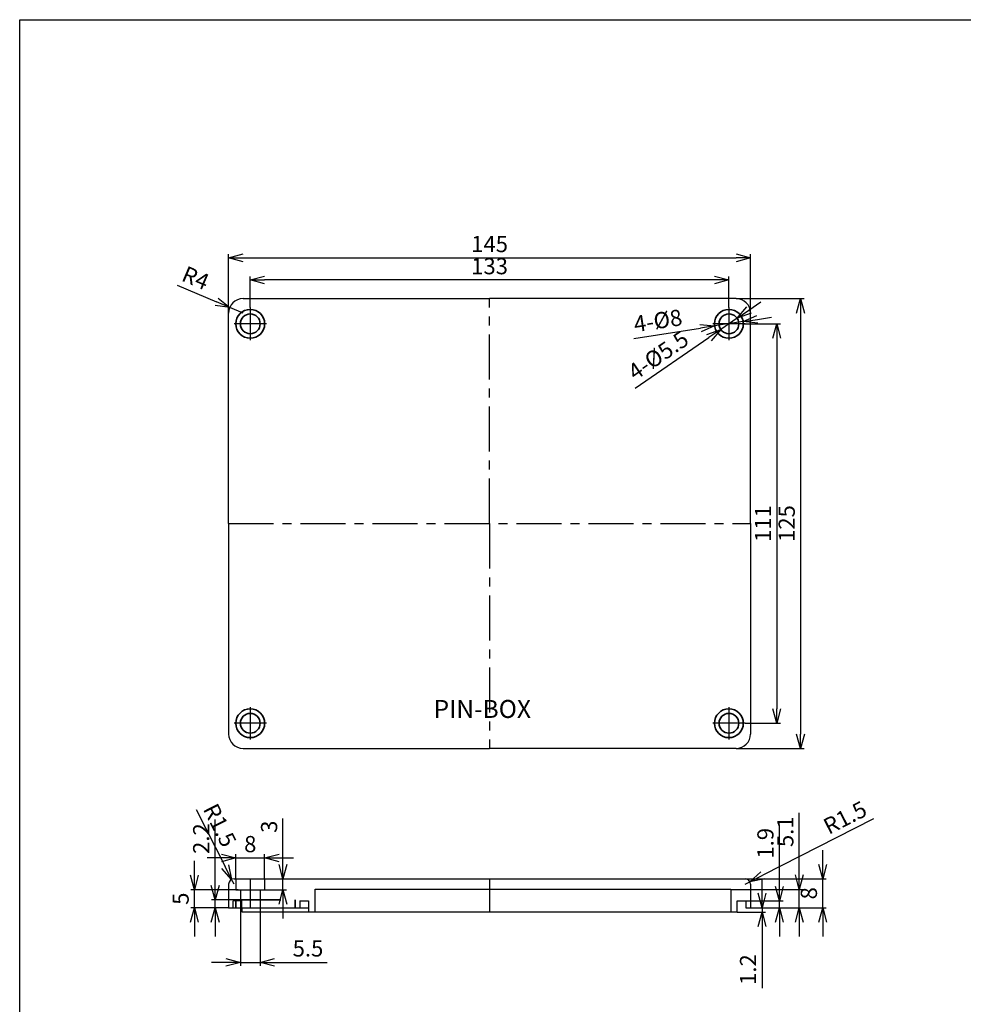
# Model space of a CAD drawing. Extents: x -7846 to -7198, y -1585 to -1077.
# Drawn here: x -7846 to -7584, y -1351 to -1077 of the extents above; entities that cross this region are included whole.
import ezdxf

# ---------------------------------------------------------------- set-up
doc = ezdxf.new("R2010")
doc.units = 0
doc.header["$LTSCALE"] = 10
doc.header["$MEASUREMENT"] = 0
doc.linetypes.add('CENTER', pattern=[2, 1.25, -0.25, 0.25, -0.25])
doc.linetypes.add('HIDDEN', pattern=[0.375, 0.25, -0.125])
doc.layers.get('0').update_dxf_attribs({"linetype": 'CONTINUOUS', "lineweight": 35})
doc.layers.get('DEFPOINTS').update_dxf_attribs({"linetype": 'CONTINUOUS', "lineweight": 20})
for name, color, linetype in [('c', 6, 'CENTER'), ('CEN', 6, 'CENTER'), ('GCON', 3, 'CONTINUOUS'), ('GO-DIM', 7, 'CONTINUOUS')]:
    doc.layers.add(name, color=color, linetype=linetype)
doc.styles.add('COSMOS', font='txt')
doc.dimstyles.new('ISO-25', dxfattribs={"dimtxt": 4.5, "dimasz": 4, "dimexe": 1, "dimexo": 0, "dimgap": 1, "dimtad": 1, "dimdsep": 46, "dimtxsty": 'Standard', "dimblk": 'OPEN30', "dimcen": 2.5, "dimclrd": 6, "dimclre": 6, "dimaunit": 1, "dimazin": 2, "dimtfac": 1, "dimtmove": 0, "dimatfit": 3, "dimldrblk": 'OPEN30', "dimfxl": 1.25, "dimarcsym": 0})

# ---------------------------------------------------------------- blocks, each defined once
blk = doc.blocks.new('_Open30')
at = {"color": 0, "linetype": 'ByBlock', "lineweight": -2}
for p, q in [((-1, 0.268), (0, 0)), ((0, 0), (-1, -0.268)), ((0, 0), (-1, 0))]:
    blk.add_line(p, q, dxfattribs=at)
blk = doc.blocks.new('*D214')
at = {"color": 6, "lineweight": -2, "transparency": 16777216}
for p, q in [((-7635.06, -1317.76), (-7635.06, -1300.64)), ((-7644.39, -1321.76), (-7634.06, -1321.76)), ((-7643.09, -1323.66), (-7634.06, -1323.66)), ((-7635.06, -1323.66), (-7635.06, -1321.76)), ((-7635.06, -1327.66), (-7635.06, -1331.66))]:
    blk.add_line(p, q, dxfattribs=at)
at = {"layer": 'DEFPOINTS', "color": 0, "transparency": 16777216}
for p in [(-7644.39, -1321.76), (-7643.09, -1323.66), (-7635.06, -1321.76)]:
    blk.add_point(p, dxfattribs=at)
at = {"color": 6, "lineweight": -2, "transparency": 16777216, "xscale": 4, "yscale": 4, "zscale": 4}
for p, rotation in [((-7635.06, -1321.76), 270), ((-7635.06, -1323.66), 90)]:
    blk.add_blockref('_Open30', p, dxfattribs=dict(at, rotation=rotation))
at = {"color": 0, "transparency": 16777216, "insert": (-7638.36, -1305.76), "char_height": 4.5, "attachment_point": 5, "rotation": 90}
blk.add_mtext('1.9', dxfattribs=at)
blk = doc.blocks.new('*D215')
at = {"color": 6, "lineweight": -2, "transparency": 16777216}
for p, q in [((-7639.89, -1319.66), (-7639.89, -1315.66)), ((-7643.09, -1323.66), (-7638.89, -1323.66)), ((-7639.89, -1323.66), (-7639.89, -1324.86)), ((-7646.79, -1324.86), (-7638.89, -1324.86)), ((-7639.89, -1328.86), (-7639.89, -1345.98))]:
    blk.add_line(p, q, dxfattribs=at)
at = {"layer": 'DEFPOINTS', "color": 0, "transparency": 16777216}
for p in [(-7643.09, -1323.66), (-7646.79, -1324.86), (-7639.89, -1324.86)]:
    blk.add_point(p, dxfattribs=at)
at = {"color": 6, "lineweight": -2, "transparency": 16777216, "xscale": 4, "yscale": 4, "zscale": 4}
for p, rotation in [((-7639.89, -1323.66), 270), ((-7639.89, -1324.86), 90)]:
    blk.add_blockref('_Open30', p, dxfattribs=dict(at, rotation=rotation))
at = {"color": 0, "transparency": 16777216, "insert": (-7643.19, -1340.86), "char_height": 4.5, "attachment_point": 5, "rotation": 90}
blk.add_mtext('1.2', dxfattribs=at)
blk = doc.blocks.new('*D216')
at = {"color": 6, "lineweight": -2, "transparency": 16777216}
for p, q in [((-7629.54, -1314.56), (-7629.54, -1297.3)), ((-7648.59, -1318.56), (-7628.54, -1318.56)), ((-7629.54, -1323.66), (-7629.54, -1318.56)), ((-7643.09, -1323.66), (-7628.54, -1323.66)), ((-7629.54, -1327.66), (-7629.54, -1331.66))]:
    blk.add_line(p, q, dxfattribs=at)
at = {"layer": 'DEFPOINTS', "color": 0, "transparency": 16777216}
for p in [(-7648.59, -1318.56), (-7629.54, -1318.56), (-7643.09, -1323.66)]:
    blk.add_point(p, dxfattribs=at)
at = {"color": 6, "lineweight": -2, "transparency": 16777216, "xscale": 4, "yscale": 4, "zscale": 4}
for p, rotation in [((-7629.54, -1318.56), 270), ((-7629.54, -1323.66), 90)]:
    blk.add_blockref('_Open30', p, dxfattribs=dict(at, rotation=rotation))
at = {"color": 0, "transparency": 16777216, "insert": (-7632.84, -1302.56), "char_height": 4.5, "attachment_point": 5, "rotation": 90}
blk.add_mtext('5.1', dxfattribs=at)
blk = doc.blocks.new('*D217')
at = {"color": 6, "lineweight": -2, "transparency": 16777216}
for p, q in [((-7623.04, -1311.66), (-7623.04, -1307.66)), ((-7644.59, -1315.66), (-7622.04, -1315.66)), ((-7623.04, -1323.66), (-7623.04, -1315.66)), ((-7643.09, -1323.66), (-7622.04, -1323.66)), ((-7623.04, -1327.66), (-7623.04, -1331.66))]:
    blk.add_line(p, q, dxfattribs=at)
at = {"layer": 'DEFPOINTS', "color": 0, "transparency": 16777216}
for p in [(-7644.59, -1315.66), (-7623.04, -1315.66), (-7643.09, -1323.66)]:
    blk.add_point(p, dxfattribs=at)
at = {"color": 6, "lineweight": -2, "transparency": 16777216, "xscale": 4, "yscale": 4, "zscale": 4}
for p, rotation in [((-7623.04, -1315.66), 270), ((-7623.04, -1323.66), 90)]:
    blk.add_blockref('_Open30', p, dxfattribs=dict(at, rotation=rotation))
at = {"color": 0, "transparency": 16777216, "insert": (-7626.29, -1319.66), "char_height": 4.5, "attachment_point": 5, "rotation": 90}
blk.add_mtext('8', dxfattribs=at)
blk = doc.blocks.new('*D218')
at = {"color": 6, "lineweight": -2, "transparency": 16777216}
for p, q in [((-7791.84, -1317.46), (-7791.84, -1299.15)), ((-7786.09, -1321.46), (-7792.84, -1321.46)), ((-7791.84, -1323.66), (-7791.84, -1321.46)), ((-7788.09, -1323.66), (-7792.84, -1323.66)), ((-7791.84, -1327.66), (-7791.84, -1331.66))]:
    blk.add_line(p, q, dxfattribs=at)
at = {"layer": 'DEFPOINTS', "color": 0, "transparency": 16777216}
for p in [(-7791.84, -1321.46), (-7786.09, -1321.46), (-7788.09, -1323.66)]:
    blk.add_point(p, dxfattribs=at)
at = {"color": 6, "lineweight": -2, "transparency": 16777216, "xscale": 4, "yscale": 4, "zscale": 4}
for p, rotation in [((-7791.84, -1321.46), 270), ((-7791.84, -1323.66), 90)]:
    blk.add_blockref('_Open30', p, dxfattribs=dict(at, rotation=rotation))
at = {"color": 0, "transparency": 16777216, "insert": (-7795.14, -1304.46), "char_height": 4.5, "attachment_point": 5, "rotation": 90}
blk.add_mtext('2.2', dxfattribs=at)
blk = doc.blocks.new('*D219')
at = {"color": 6, "lineweight": -2, "transparency": 16777216}
for p, q in [((-7797.61, -1314.66), (-7797.61, -1310.66)), ((-7785.49, -1318.66), (-7798.61, -1318.66)), ((-7797.61, -1323.66), (-7797.61, -1318.66)), ((-7788.09, -1323.66), (-7798.61, -1323.66)), ((-7797.61, -1327.66), (-7797.61, -1331.66))]:
    blk.add_line(p, q, dxfattribs=at)
at = {"layer": 'DEFPOINTS', "color": 0, "transparency": 16777216}
for p in [(-7797.61, -1318.66), (-7785.49, -1318.66), (-7788.09, -1323.66)]:
    blk.add_point(p, dxfattribs=at)
at = {"color": 6, "lineweight": -2, "transparency": 16777216, "xscale": 4, "yscale": 4, "zscale": 4}
for p, rotation in [((-7797.61, -1318.66), 270), ((-7797.61, -1323.66), 90)]:
    blk.add_blockref('_Open30', p, dxfattribs=dict(at, rotation=rotation))
at = {"color": 0, "transparency": 16777216, "insert": (-7800.86, -1321.16), "char_height": 4.5, "attachment_point": 5, "rotation": 90}
blk.add_mtext('5', dxfattribs=at)
blk = doc.blocks.new('*D189')
at = {"color": 6, "lineweight": -2, "transparency": 16777216}
for p, q in [((-7773.02, -1311.66), (-7773.02, -1298.88)), ((-7778.69, -1315.66), (-7772.02, -1315.66)), ((-7773.02, -1318.66), (-7773.02, -1315.66)), ((-7778.69, -1318.66), (-7772.02, -1318.66)), ((-7773.02, -1322.66), (-7773.02, -1326.66))]:
    blk.add_line(p, q, dxfattribs=at)
at = {"layer": 'DEFPOINTS', "color": 0, "transparency": 16777216}
for p in [(-7778.69, -1315.66), (-7778.69, -1318.66), (-7773.02, -1318.66)]:
    blk.add_point(p, dxfattribs=at)
at = {"color": 6, "lineweight": -2, "transparency": 16777216, "xscale": 4, "yscale": 4, "zscale": 4}
for p, rotation in [((-7773.02, -1315.66), 270), ((-7773.02, -1318.66), 90)]:
    blk.add_blockref('_Open30', p, dxfattribs=dict(at, rotation=rotation))
at = {"color": 0, "transparency": 16777216, "insert": (-7776.27, -1301.16), "char_height": 4.5, "attachment_point": 5, "rotation": 90}
blk.add_mtext('3', dxfattribs=at)
blk = doc.blocks.new('*D220')
at = {"color": 6, "lineweight": -2, "transparency": 16777216}
for p, q in [((-7641.19, -1160.2), (-7637.23, -1159.59)), ((-7675.53, -1165.44), (-7657, -1162.61)), ((-7645.14, -1160.8), (-7653.05, -1162.01))]:
    blk.add_line(p, q, dxfattribs=at)
at = {"layer": 'DEFPOINTS', "color": 0, "transparency": 16777216}
for p in [(-7653.05, -1162.01), (-7645.14, -1160.8)]:
    blk.add_point(p, dxfattribs=at)
at = {"color": 6, "lineweight": -2, "transparency": 16777216, "xscale": 4, "yscale": 4, "zscale": 4}
for p, rotation in [((-7645.14, -1160.8), 188.6834384617662), ((-7653.05, -1162.01), 8.683438461766224)]:
    blk.add_blockref('_Open30', p, dxfattribs=dict(at, rotation=rotation))
at = {"color": 0, "transparency": 16777216, "insert": (-7668.73, -1161.11), "char_height": 4.5, "attachment_point": 5, "rotation": 8.6834}
blk.add_mtext('4-%%C8', dxfattribs=at)
blk = doc.blocks.new('*D221')
at = {"color": 6, "lineweight": -2, "transparency": 16777216}
for p, q in [((-7782.09, -1156.91), (-7782.09, -1148.22)), ((-7649.09, -1156.91), (-7649.09, -1148.22)), ((-7653.09, -1149.22), (-7778.09, -1149.22))]:
    blk.add_line(p, q, dxfattribs=at)
at = {"layer": 'DEFPOINTS', "color": 0, "transparency": 16777216}
for p in [(-7782.09, -1149.22), (-7782.09, -1156.91), (-7649.09, -1156.91)]:
    blk.add_point(p, dxfattribs=at)
at = {"color": 6, "lineweight": -2, "transparency": 16777216, "xscale": 4, "yscale": 4, "zscale": 4, "rotation": 180}
blk.add_blockref('_Open30', (-7782.09, -1149.22), dxfattribs=at)
at = {"color": 6, "lineweight": -2, "transparency": 16777216, "xscale": 4, "yscale": 4, "zscale": 4}
blk.add_blockref('_Open30', (-7649.09, -1149.22), dxfattribs=at)
at = {"color": 0, "transparency": 16777216, "insert": (-7715.59, -1145.97), "char_height": 4.5, "attachment_point": 5}
blk.add_mtext('133', dxfattribs=at)
blk = doc.blocks.new('*D222')
at = {"color": 6, "lineweight": -2, "transparency": 16777216}
for p, q in [((-7788.09, -1158.41), (-7788.09, -1142.07)), ((-7784.09, -1143.07), (-7647.09, -1143.07)), ((-7643.09, -1158.41), (-7643.09, -1142.07))]:
    blk.add_line(p, q, dxfattribs=at)
at = {"layer": 'DEFPOINTS', "color": 0, "transparency": 16777216}
for p in [(-7643.09, -1143.07), (-7788.09, -1158.41), (-7643.09, -1158.41)]:
    blk.add_point(p, dxfattribs=at)
at = {"color": 6, "lineweight": -2, "transparency": 16777216, "xscale": 4, "yscale": 4, "zscale": 4, "rotation": 180}
blk.add_blockref('_Open30', (-7788.09, -1143.07), dxfattribs=at)
at = {"color": 6, "lineweight": -2, "transparency": 16777216, "xscale": 4, "yscale": 4, "zscale": 4}
blk.add_blockref('_Open30', (-7643.09, -1143.07), dxfattribs=at)
at = {"color": 0, "transparency": 16777216, "insert": (-7715.59, -1139.82), "char_height": 4.5, "attachment_point": 5}
blk.add_mtext('145', dxfattribs=at)
blk = doc.blocks.new('*D223')
at = {"color": 6, "lineweight": -2, "transparency": 16777216}
for p, q in [((-7645.09, -1161.41), (-7634.79, -1161.41)), ((-7635.79, -1165.41), (-7635.79, -1268.41)), ((-7644.59, -1272.41), (-7634.79, -1272.41))]:
    blk.add_line(p, q, dxfattribs=at)
at = {"layer": 'DEFPOINTS', "color": 0, "transparency": 16777216}
for p in [(-7645.09, -1161.41), (-7644.59, -1272.41), (-7635.79, -1272.41)]:
    blk.add_point(p, dxfattribs=at)
at = {"color": 6, "lineweight": -2, "transparency": 16777216, "xscale": 4, "yscale": 4, "zscale": 4}
for p, rotation in [((-7635.79, -1161.41), 90), ((-7635.79, -1272.41), 270)]:
    blk.add_blockref('_Open30', p, dxfattribs=dict(at, rotation=rotation))
at = {"color": 0, "transparency": 16777216, "insert": (-7639.04, -1216.91), "char_height": 4.5, "attachment_point": 5, "rotation": 90}
blk.add_mtext('111', dxfattribs=at)
blk = doc.blocks.new('*D224')
at = {"color": 6, "lineweight": -2, "transparency": 16777216}
for p, q in [((-7647.09, -1154.41), (-7628.2, -1154.41)), ((-7629.2, -1158.41), (-7629.2, -1275.41)), ((-7647.09, -1279.41), (-7628.2, -1279.41))]:
    blk.add_line(p, q, dxfattribs=at)
at = {"layer": 'DEFPOINTS', "color": 0, "transparency": 16777216}
for p in [(-7647.09, -1154.41), (-7647.09, -1279.41), (-7629.2, -1279.41)]:
    blk.add_point(p, dxfattribs=at)
at = {"color": 6, "lineweight": -2, "transparency": 16777216, "xscale": 4, "yscale": 4, "zscale": 4}
for p, rotation in [((-7629.2, -1154.41), 90), ((-7629.2, -1279.41), 270)]:
    blk.add_blockref('_Open30', p, dxfattribs=dict(at, rotation=rotation))
at = {"color": 0, "transparency": 16777216, "insert": (-7632.45, -1216.91), "char_height": 4.5, "attachment_point": 5, "rotation": 90}
blk.add_mtext('125', dxfattribs=at)
blk = doc.blocks.new('*D225')
at = {"color": 6, "lineweight": -2, "transparency": 16777216}
for p, q in [((-7802.38, -1150.67), (-7791.46, -1155.29)), ((-7784.09, -1158.41), (-7787.78, -1156.85))]:
    blk.add_line(p, q, dxfattribs=at)
at = {"layer": 'DEFPOINTS', "color": 0, "transparency": 16777216}
for p in [(-7787.78, -1156.85), (-7784.09, -1158.41)]:
    blk.add_point(p, dxfattribs=at)
at = {"color": 6, "lineweight": -2, "transparency": 16777216, "xscale": 4, "yscale": 4, "zscale": 4, "rotation": 337.0679293272306}
blk.add_blockref('_Open30', (-7787.78, -1156.85), dxfattribs=at)
at = {"color": 0, "transparency": 16777216, "insert": (-7797.5, -1149.2), "char_height": 4.5, "attachment_point": 5, "rotation": 337.0679}
blk.add_mtext('R4', dxfattribs=at)
blk = doc.blocks.new('*D226')
at = {"color": 6, "lineweight": -2, "transparency": 16777216}
for p, q in [((-7797.11, -1296.34), (-7789.07, -1312.25)), ((-7786.59, -1317.16), (-7787.27, -1315.82))]:
    blk.add_line(p, q, dxfattribs=at)
at = {"layer": 'DEFPOINTS', "color": 0, "transparency": 16777216}
for p in [(-7787.27, -1315.82), (-7786.59, -1317.16)]:
    blk.add_point(p, dxfattribs=at)
at = {"color": 6, "lineweight": -2, "transparency": 16777216, "xscale": 4, "yscale": 4, "zscale": 4, "rotation": 296.801237660442}
blk.add_blockref('_Open30', (-7787.27, -1315.82), dxfattribs=at)
at = {"color": 0, "transparency": 16777216, "insert": (-7791.05, -1301.02), "char_height": 4.5, "attachment_point": 5, "rotation": 296.8012}
blk.add_mtext('R1.5', dxfattribs=at)
blk = doc.blocks.new('*D227')
at = {"color": 6, "lineweight": -2, "transparency": 16777216}
for p, q in [((-7643.53, -1157.59), (-7640.23, -1155.32)), ((-7646.83, -1159.85), (-7651.36, -1162.96)), ((-7675.12, -1179.26), (-7654.66, -1165.23))]:
    blk.add_line(p, q, dxfattribs=at)
at = {"layer": 'DEFPOINTS', "color": 0, "transparency": 16777216}
for p in [(-7646.83, -1159.85), (-7651.36, -1162.96)]:
    blk.add_point(p, dxfattribs=at)
at = {"color": 6, "lineweight": -2, "transparency": 16777216, "xscale": 4, "yscale": 4, "zscale": 4}
for p, rotation in [((-7646.83, -1159.85), 214.4609647448441), ((-7651.36, -1162.96), 34.46096474484411)]:
    blk.add_blockref('_Open30', p, dxfattribs=dict(at, rotation=rotation))
at = {"color": 0, "transparency": 16777216, "insert": (-7668.4, -1170.66), "char_height": 4.5, "attachment_point": 5, "rotation": 34.461}
blk.add_mtext('4-%%C5.5', dxfattribs=at)
blk = doc.blocks.new('*D196')
at = {"color": 6, "lineweight": -2, "transparency": 16777216}
for p, q in [((-7608.91, -1298.94), (-7639.7, -1314.66)), ((-7644.59, -1317.16), (-7643.26, -1316.48))]:
    blk.add_line(p, q, dxfattribs=at)
at = {"layer": 'DEFPOINTS', "color": 0, "transparency": 16777216}
for p in [(-7644.59, -1317.16), (-7643.26, -1316.48)]:
    blk.add_point(p, dxfattribs=at)
at = {"color": 6, "lineweight": -2, "transparency": 16777216, "xscale": 4, "yscale": 4, "zscale": 4, "rotation": 207.0448927431644}
blk.add_blockref('_Open30', (-7643.26, -1316.48), dxfattribs=at)
at = {"color": 0, "transparency": 16777216, "insert": (-7616.56, -1299.15), "char_height": 4.5, "attachment_point": 5, "rotation": 27.0449}
blk.add_mtext('R1.5', dxfattribs=at)
blk = doc.blocks.new('*D197')
at = {"color": 6, "lineweight": -2, "transparency": 16777216}
for p, q in [((-7784.84, -1321.46), (-7784.84, -1339.86)), ((-7779.34, -1321.46), (-7779.34, -1339.86)), ((-7788.84, -1338.86), (-7792.84, -1338.86)), ((-7784.84, -1338.86), (-7779.34, -1338.86)), ((-7775.34, -1338.86), (-7760.76, -1338.86))]:
    blk.add_line(p, q, dxfattribs=at)
at = {"layer": 'DEFPOINTS', "color": 0, "transparency": 16777216}
for p in [(-7784.84, -1321.46), (-7779.34, -1321.46), (-7779.34, -1338.86)]:
    blk.add_point(p, dxfattribs=at)
at = {"color": 6, "lineweight": -2, "transparency": 16777216, "xscale": 4, "yscale": 4, "zscale": 4}
blk.add_blockref('_Open30', (-7784.84, -1338.86), dxfattribs=at)
at = {"color": 6, "lineweight": -2, "transparency": 16777216, "xscale": 4, "yscale": 4, "zscale": 4, "rotation": 180}
blk.add_blockref('_Open30', (-7779.34, -1338.86), dxfattribs=at)
at = {"color": 0, "transparency": 16777216, "insert": (-7766.05, -1335.57), "char_height": 4.5, "attachment_point": 5}
blk.add_mtext('5.5', dxfattribs=at)
blk = doc.blocks.new('*D198')
at = {"color": 6, "lineweight": -2, "transparency": 16777216}
for p, q in [((-7790.09, -1309.82), (-7794.09, -1309.82)), ((-7786.09, -1315.66), (-7786.09, -1308.82)), ((-7786.09, -1309.82), (-7778.09, -1309.82)), ((-7778.09, -1315.66), (-7778.09, -1308.82)), ((-7774.09, -1309.82), (-7770.09, -1309.82))]:
    blk.add_line(p, q, dxfattribs=at)
at = {"layer": 'DEFPOINTS', "color": 0, "transparency": 16777216}
for p in [(-7778.09, -1309.82), (-7786.09, -1315.66), (-7778.09, -1315.66)]:
    blk.add_point(p, dxfattribs=at)
at = {"color": 6, "lineweight": -2, "transparency": 16777216, "xscale": 4, "yscale": 4, "zscale": 4}
blk.add_blockref('_Open30', (-7786.09, -1309.82), dxfattribs=at)
at = {"color": 6, "lineweight": -2, "transparency": 16777216, "xscale": 4, "yscale": 4, "zscale": 4, "rotation": 180}
blk.add_blockref('_Open30', (-7778.09, -1309.82), dxfattribs=at)
at = {"color": 0, "transparency": 16777216, "insert": (-7782.09, -1306.57), "char_height": 4.5, "attachment_point": 5}
blk.add_mtext('8', dxfattribs=at)

msp = doc.modelspace()

# ---------------------------------------------------------------- linework, layer by layer
at = {"color": 2, "linetype": 'HIDDEN', "ltscale": 5}
for p, q in [((-7786.0949, -1321.45764), (-7769.5949, -1321.45764)), ((-7786.0949, -1323.65764), (-7786.0949, -1321.45764)), ((-7769.5949, -1323.65764), (-7769.5949, -1321.45764))]:
    msp.add_line(p, q, dxfattribs=at)
msp.add_line((-7784.3949, -1324.85764), (-7784.3949, -1323.65764))
for centre, radius in [((-7782.0949, -1161.40563), 4), ((-7649.0949, -1161.40563), 4), ((-7782.0949, -1161.40563), 2.75), ((-7649.0949, -1161.40563), 2.75), ((-7782.0949, -1272.40563), 4), ((-7649.0949, -1272.40563), 4), ((-7782.0949, -1272.40563), 2.75), ((-7649.0949, -1272.40563), 2.75)]:
    msp.add_circle(centre, radius)
at = {"layer": 'c'}
for p, q in [((-7715.5949, -1216.90563), (-7715.5949, -1154.40563)), ((-7788.0949, -1216.90563), (-7643.0949, -1216.90563)), ((-7715.5949, -1216.90563), (-7715.5949, -1279.40563)), ((-7715.5949, -1315.65764), (-7715.5949, -1324.85764))]:
    msp.add_line(p, q, dxfattribs=at)
at = {"layer": 'CEN'}
for p, q in [((-7782.0949, -1156.90563), (-7782.0949, -1165.90563)), ((-7649.0949, -1156.90563), (-7649.0949, -1165.90563)), ((-7777.5949, -1161.40563), (-7786.5949, -1161.40563)), ((-7644.5949, -1161.40563), (-7653.5949, -1161.40563)), ((-7782.0949, -1267.90563), (-7782.0949, -1276.90563)), ((-7649.0949, -1267.90563), (-7649.0949, -1276.90563)), ((-7777.5949, -1272.40563), (-7786.5949, -1272.40563)), ((-7644.5949, -1272.40563), (-7653.5949, -1272.40563))]:
    msp.add_line(p, q, dxfattribs=at)
at = {"layer": 'GCON', "color": 3, "linetype": 'Continuous'}
for p, q in [((-7784.0949, -1154.40563), (-7715.5949, -1154.40563)), ((-7647.0949, -1154.40563), (-7715.5949, -1154.40563)), ((-7788.0949, -1216.90563), (-7788.0949, -1158.40563)), ((-7643.0949, -1216.90563), (-7643.0949, -1158.40563)), ((-7788.0949, -1216.90563), (-7788.0949, -1275.40563)), ((-7643.0949, -1216.90563), (-7643.0949, -1275.40563)), ((-7784.0949, -1279.40563), (-7715.5949, -1279.40563)), ((-7647.0949, -1279.40563), (-7715.5949, -1279.40563)), ((-7786.5949, -1315.65764), (-7644.5949, -1315.65764)), ((-7786.0949, -1315.65764), (-7786.0949, -1318.65764)), ((-7778.0949, -1315.65764), (-7778.0949, -1318.65764)), ((-7788.0949, -1317.15764), (-7788.0949, -1323.65764)), ((-7786.0949, -1318.65764), (-7778.0949, -1318.65764)), ((-7784.8449, -1318.65764), (-7784.8449, -1321.45764)), ((-7779.3449, -1318.65764), (-7779.3449, -1321.45764)), ((-7764.0949, -1318.55764), (-7648.5949, -1318.55764)), ((-7764.0949, -1324.85764), (-7764.0949, -1318.55764)), ((-7648.5949, -1318.55764), (-7648.5949, -1324.85764)), ((-7643.0949, -1317.15764), (-7643.0949, -1323.65764)), ((-7788.0949, -1323.65764), (-7765.8949, -1323.65764)), ((-7786.7949, -1323.65764), (-7786.7949, -1321.75764)), ((-7784.3949, -1321.75764), (-7786.7949, -1321.75764)), ((-7784.3949, -1324.85764), (-7784.3949, -1321.75764)), ((-7774.0949, -1323.65764), (-7767.2949, -1323.65764)), ((-7768.2949, -1321.75764), (-7768.2949, -1323.65764)), ((-7768.2949, -1321.75764), (-7765.8949, -1321.75764)), ((-7765.8949, -1321.75764), (-7765.8949, -1324.85764)), ((-7646.7949, -1324.85764), (-7646.7949, -1321.75764)), ((-7646.7949, -1321.75764), (-7644.3949, -1321.75764)), ((-7646.7949, -1324.85764), (-7646.7949, -1323.65764)), ((-7644.3949, -1321.75764), (-7644.3949, -1323.65764)), ((-7644.3949, -1323.65764), (-7643.0949, -1323.65764)), ((-7784.3949, -1324.85764), (-7646.7949, -1324.85764))]:
    msp.add_line(p, q, dxfattribs=at)
at = {"layer": 'GCON', "color": 6, "linetype": 'CENTER', "ltscale": 0.7}
msp.add_line((-7782.0949, -1315.65764), (-7782.0949, -1323.65764), dxfattribs=at)
at = {"layer": 'GCON', "color": 3, "linetype": 'Continuous'}
msp.add_lwpolyline([(-7846.15464, -1076.88862), (-7197.97464, -1076.88862), (-7197.97464, -1584.76192), (-7846.15464, -1584.76192)], close=True, dxfattribs=at)
for centre, radius, start, end in [((-7784.0949, -1158.40563), 4, 90, 180), ((-7647.0949, -1158.40563), 4, 0, 90), ((-7784.0949, -1275.40563), 4, 180, 270), ((-7647.0949, -1275.40563), 4, 270, 360), ((-7786.5949, -1317.15764), 1.5, 90, 180), ((-7644.5949, -1317.15764), 1.5, 0, 90)]:
    msp.add_arc(centre, radius, start, end, dxfattribs=at)

# ---------------------------------------------------------------- texts
at = {"layer": 'GO-DIM', "insert": (-7731.15335, -1265.93447), "char_height": 5, "width": 40.3822688, "attachment_point": 1, "style": 'COSMOS'}
msp.add_mtext('{\\f@HYGothic-Medium|b0|i0|c129|p18;\\C2;PIN-BOX}', dxfattribs=at)

# ---------------------------------------------------------------- dimensions: what is measured, and where the dimension line sits
for base, p1, p2, picture, middle in [((-7643.0949, -1143.07159), (-7788.0949, -1158.40563), (-7643.0949, -1158.40563), '*D222', (-7715.5949, -1139.81863)), ((-7782.0949, -1149.21836), (-7649.0949, -1156.90563), (-7782.0949, -1156.90563), '*D221', (-7715.5949, -1145.96541)), ((-7778.0949, -1309.82378), (-7786.0949, -1315.65764), (-7778.0949, -1315.65764), '*D198', (-7782.0949, -1306.57082)), ((-7779.3449, -1338.86443), (-7784.8449, -1321.45764), (-7779.3449, -1321.45764), '*D197', (-7766.05482, -1335.56713))]:
    dim = msp.add_linear_dim(base=base, p1=p1, p2=p2, dimstyle='ISO-25')
    dim.commit()
    dim.dimension.update_dxf_attribs({"geometry": picture, "text_midpoint": middle})
for center, mpoint, picture, middle in [((-7784.0949, -1158.40563), (-7787.77877, -1156.84708), '*D225', (-7797.49573, -1149.20395)), ((-7786.5949, -1317.15764), (-7787.27124, -1315.81877), '*D226', (-7791.05116, -1301.02344))]:
    dim = msp.add_radius_dim(center=center, mpoint=mpoint, dimstyle='ISO-25')
    dim.commit()
    dim.dimension.update_dxf_attribs({"geometry": picture, "text_midpoint": middle})
for base, p1, p2, picture, middle in [((-7629.19572, -1279.40563), (-7647.0949, -1154.40563), (-7647.0949, -1279.40563), '*D224', (-7632.44868, -1216.90563)), ((-7635.7858, -1272.40563), (-7645.0949, -1161.40563), (-7644.5949, -1272.40563), '*D223', (-7639.0358, -1216.90563)), ((-7797.6116, -1318.65764), (-7788.0949, -1323.65764), (-7785.4949, -1318.65764), '*D219', (-7800.86455, -1321.15764))]:
    dim = msp.add_linear_dim(base=base, p1=p1, p2=p2, angle=90, dimstyle='ISO-25')
    dim.commit()
    dim.dimension.update_dxf_attribs({"geometry": picture, "text_midpoint": middle})
for p1, p2, text, picture, middle in [((-7646.82749, -1159.84956), (-7651.36231, -1162.96171), '4-%%C5.5', '*D227', (-7668.40301, -1170.65727)), ((-7645.14075, -1160.80173), (-7653.04905, -1162.00953), '4-%%C8', '*D220', (-7668.7323, -1161.11409))]:
    dim = msp.add_diameter_dim_2p(p1=p1, p2=p2, text=text, dimstyle='ISO-25')
    dim.commit()
    dim.dimension.update_dxf_attribs({"geometry": picture, "text_midpoint": middle})
dim = msp.add_radius_dim(center=(-7644.5949, -1317.15764), mpoint=(-7643.25892, -1316.4756), dimstyle='ISO-25')
dim.commit()
dim.dimension.update_dxf_attribs({"geometry": '*D196', "text_midpoint": (-7615.06483, -1302.08216), "dimtype": 164})
for base, p1, p2, picture, middle in [((-7791.84144, -1321.45764), (-7788.0949, -1323.65764), (-7786.0949, -1321.45764), '*D218', (-7791.84144, -1304.45764)), ((-7773.01971, -1318.65764), (-7778.6949, -1315.65764), (-7778.6949, -1318.65764), '*D189', (-7773.01971, -1301.15764)), ((-7629.54367, -1318.55764), (-7643.0949, -1323.65764), (-7648.5949, -1318.55764), '*D216', (-7629.54367, -1302.55764)), ((-7635.06205, -1321.75764), (-7643.0949, -1323.65764), (-7644.3949, -1321.75764), '*D214', (-7635.06205, -1305.75764)), ((-7623.03791, -1315.65764), (-7643.0949, -1323.65764), (-7644.5949, -1315.65764), '*D217', (-7623.03791, -1319.65764)), ((-7639.89064, -1324.85764), (-7643.0949, -1323.65764), (-7646.7949, -1324.85764), '*D215', (-7639.89064, -1340.85764))]:
    dim = msp.add_linear_dim(base=base, p1=p1, p2=p2, angle=90, dimstyle='ISO-25')
    dim.commit()
    dim.dimension.update_dxf_attribs({"geometry": picture, "text_midpoint": middle, "dimtype": 160})

doc.saveas('drawing.dxf')
